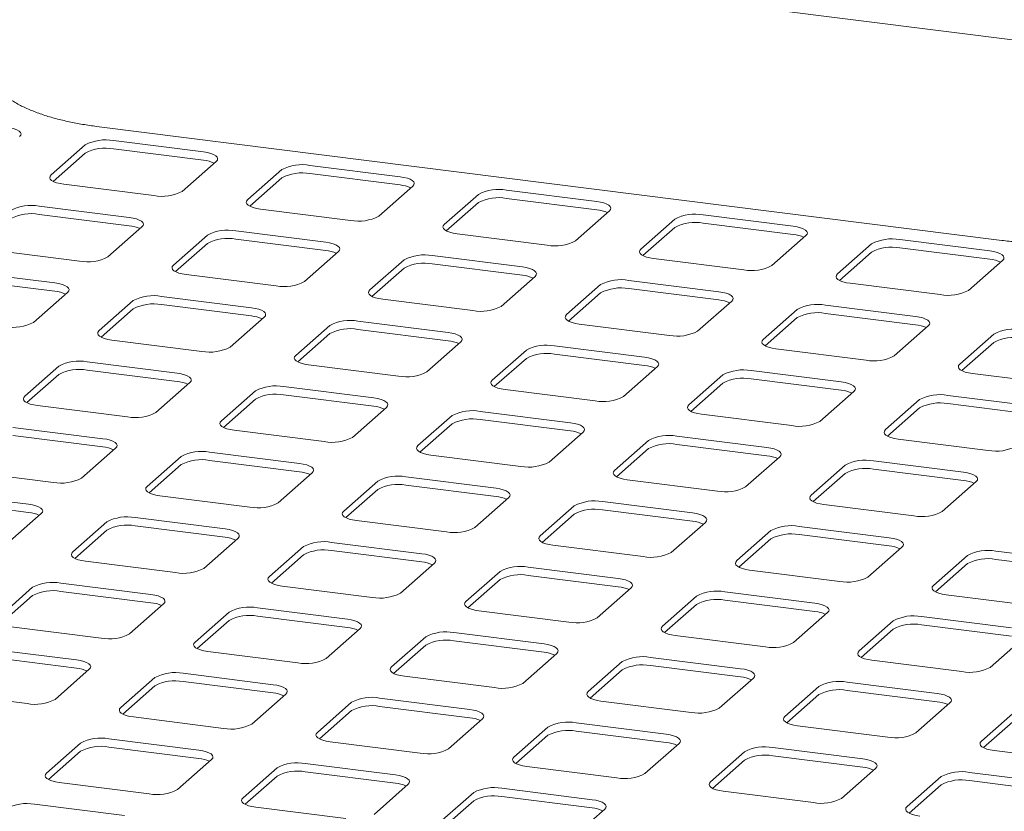
# Model space of a CAD drawing. Units: millimetres. Extents: x 5 to 415, y 5 to 292.
# Drawn here: x 295 to 306, y 137 to 146 of the extents above; entities that cross this region are included whole.
import ezdxf

# ---------------------------------------------------------------- set-up
doc = ezdxf.new("R2010")
doc.units = ezdxf.units.MM

msp = doc.modelspace()

# ---------------------------------------------------------------- linework, layer by layer
at = {"color": 7, "linetype": 'Continuous', "lineweight": 15}
for p, q in [((368.51649, 138.14192), (276.39329, 149.74835)), ((296.08428, 144.96047), (306.42061, 143.65821)), ((295.95411, 144.74908), (295.5652, 144.40609)), ((297.30531, 144.66793), (296.27635, 144.79757)), ((295.95411, 144.6548), (295.58803, 144.33195)), ((297.30531, 144.57365), (296.27635, 144.70328)), ((297.06186, 144.21753), (297.45077, 144.56051)), ((299.5503, 144.38509), (298.52134, 144.51472)), ((298.1991, 144.46623), (297.81019, 144.12325)), ((299.5503, 144.29081), (298.52134, 144.42044)), ((295.71066, 144.29868), (296.73962, 144.16904)), ((298.1991, 144.37195), (297.83302, 144.0491)), ((299.30686, 143.93469), (299.69577, 144.27767)), ((300.4441, 144.18339), (300.05519, 143.84041)), ((301.79529, 144.10224), (300.76634, 144.23188)), ((296.45678, 143.9196), (295.42782, 144.04923)), ((300.4441, 144.08911), (300.07802, 143.76626)), ((301.79529, 144.00796), (300.76634, 144.1376)), ((296.45678, 143.82532), (295.42782, 143.95495)), ((297.95566, 144.01583), (298.98461, 143.8862)), ((301.55185, 143.65184), (301.94076, 143.99483)), ((304.04029, 143.8194), (303.01133, 143.94904)), ((302.68909, 143.90055), (302.30018, 143.55756)), ((304.04029, 143.72512), (303.01133, 143.85476)), ((296.21333, 143.4692), (296.60224, 143.81218)), ((297.35057, 143.7179), (296.96167, 143.37492)), ((298.70177, 143.63675), (297.67282, 143.76639)), ((300.20065, 143.73299), (301.22961, 143.60336)), ((302.68909, 143.80627), (302.32301, 143.48342)), ((303.79685, 143.369), (304.18575, 143.71199)), ((297.35057, 143.62362), (296.9845, 143.30077)), ((298.70177, 143.54247), (297.67282, 143.67211)), ((304.93409, 143.61771), (304.54518, 143.27472)), ((306.28528, 143.53656), (305.25633, 143.66619)), ((294.86214, 143.55035), (295.89109, 143.42071)), ((298.45833, 143.18636), (298.84724, 143.52934)), ((300.94677, 143.35391), (299.91781, 143.48355)), ((304.93409, 143.52343), (304.56801, 143.20057)), ((306.28528, 143.44228), (305.25633, 143.57191)), ((299.59557, 143.43506), (299.20666, 143.09207)), ((300.94677, 143.25963), (299.91781, 143.38927)), ((302.44565, 143.45015), (303.4746, 143.32051)), ((306.04184, 143.08616), (306.43075, 143.42914)), ((295.60825, 143.17127), (294.57929, 143.3009)), ((297.10713, 143.2675), (298.13609, 143.13787)), ((299.59557, 143.34078), (299.22949, 143.01793)), ((295.60825, 143.07699), (294.57929, 143.20662)), ((300.70332, 142.90351), (301.09223, 143.2465)), ((301.84056, 143.15222), (301.45165, 142.80923)), ((303.19176, 143.07107), (302.16281, 143.20071)), ((304.69064, 143.16731), (305.7196, 143.03767)), ((295.36481, 142.72087), (295.75371, 143.06385)), ((301.84056, 143.05794), (301.47449, 142.73509)), ((303.19176, 142.97679), (302.16281, 143.10642)), ((296.50205, 142.96957), (296.11314, 142.62659)), ((297.85324, 142.88842), (296.82429, 143.01806)), ((297.85324, 142.79414), (296.82429, 142.92378)), ((299.35213, 142.98466), (300.38108, 142.85502)), ((302.94832, 142.62067), (303.33723, 142.96366)), ((305.43676, 142.78823), (304.4078, 142.91786)), ((296.50205, 142.87529), (296.13597, 142.55244)), ((304.08556, 142.86937), (303.69665, 142.52639)), ((305.43676, 142.69395), (304.4078, 142.82358)), ((297.6098, 142.43802), (297.99871, 142.78101)), ((300.09824, 142.60558), (299.06928, 142.73522)), ((301.59712, 142.70182), (302.62608, 142.57218)), ((304.08556, 142.77509), (303.71948, 142.45224)), ((298.74704, 142.68673), (298.35813, 142.34374)), ((298.74704, 142.59245), (298.38096, 142.2696)), ((300.09824, 142.5113), (299.06928, 142.64094)), ((305.19331, 142.33783), (305.58222, 142.68081)), ((306.33055, 142.58653), (305.94164, 142.24355)), ((296.2586, 142.51917), (297.28756, 142.38954)), ((299.85479, 142.15518), (300.2437, 142.49817)), ((306.33055, 142.49225), (305.96447, 142.1694)), ((300.99204, 142.40389), (300.60313, 142.0609)), ((302.34323, 142.32274), (301.31428, 142.45237)), ((302.34323, 142.22846), (301.31428, 142.35809)), ((303.84211, 142.41898), (304.87107, 142.28934)), ((297.00472, 142.14009), (295.97576, 142.26973)), ((300.99204, 142.3096), (300.62596, 141.98675)), ((295.65352, 142.22124), (295.26461, 141.87825)), ((295.65352, 142.12696), (295.28744, 141.80411)), ((297.00472, 142.04581), (295.97576, 142.17545)), ((298.5036, 142.23633), (299.53255, 142.10669)), ((302.09979, 141.87234), (302.4887, 142.21532)), ((304.58823, 142.0399), (303.55927, 142.16953)), ((306.08711, 142.13613), (307.11606, 142.0065)), ((296.76127, 141.68969), (297.15018, 142.03268)), ((303.23703, 142.12104), (302.84812, 141.77806)), ((303.23703, 142.02676), (302.87095, 141.70391)), ((304.58823, 141.94561), (303.55927, 142.07525)), ((297.89851, 141.9384), (297.5096, 141.59541)), ((299.24971, 141.85725), (298.22075, 141.98689)), ((300.74859, 141.95349), (301.77755, 141.82385)), ((304.34478, 141.5895), (304.73369, 141.93248)), ((297.89851, 141.84412), (297.53243, 141.52127)), ((299.24971, 141.76297), (298.22075, 141.8926)), ((305.48202, 141.8382), (305.09312, 141.49522)), ((306.83322, 141.75705), (305.80427, 141.88669)), ((306.83322, 141.66277), (305.80427, 141.79241)), ((295.41007, 141.77084), (296.43903, 141.6412)), ((299.00627, 141.40685), (299.39518, 141.74984)), ((301.4947, 141.57441), (300.46575, 141.70404)), ((305.48202, 141.74392), (305.11595, 141.42107)), ((300.14351, 141.65555), (299.7546, 141.31257)), ((301.4947, 141.48013), (300.46575, 141.60976)), ((302.99359, 141.67064), (304.02254, 141.54101)), ((296.15619, 141.39176), (295.12723, 141.5214)), ((297.65507, 141.488), (298.68402, 141.35836)), ((300.14351, 141.56127), (299.77743, 141.23842)), ((301.25126, 141.12401), (301.64017, 141.46699)), ((296.15619, 141.29748), (295.12723, 141.42712)), ((302.3885, 141.37271), (301.99959, 141.02973)), ((303.7397, 141.29156), (302.71074, 141.4212)), ((305.23858, 141.3878), (306.26754, 141.25816)), ((295.91274, 140.94136), (296.30165, 141.28435)), ((298.40118, 141.10892), (297.37223, 141.23855)), ((302.3885, 141.27843), (302.02242, 140.95558)), ((303.7397, 141.19728), (302.71074, 141.32692)), ((297.04998, 141.19007), (296.66108, 140.84708)), ((298.40118, 141.01464), (297.37223, 141.14427)), ((299.90006, 141.20515), (300.92902, 141.07552)), ((303.49626, 140.84116), (303.88516, 141.18415)), ((305.98469, 141.00872), (304.95574, 141.13836)), ((294.56155, 141.02251), (295.5905, 140.89287)), ((297.04998, 141.09578), (296.68391, 140.77293)), ((304.6335, 141.08987), (304.24459, 140.74688)), ((305.98469, 140.91444), (304.95574, 141.04408)), ((298.15774, 140.65852), (298.54665, 141.0015)), ((299.29498, 140.90722), (298.90607, 140.56424)), ((300.64618, 140.82607), (299.61722, 140.95571)), ((302.14506, 140.92231), (303.17401, 140.79268)), ((304.6335, 140.99559), (304.26742, 140.67274)), ((305.74125, 140.55832), (306.13016, 140.90131)), ((299.29498, 140.81294), (298.9289, 140.49009)), ((300.64618, 140.73179), (299.61722, 140.86143)), ((295.30766, 140.64343), (294.2787, 140.77307)), ((295.30766, 140.54915), (294.2787, 140.67878)), ((296.80654, 140.73967), (297.8355, 140.61003)), ((300.40273, 140.37568), (300.79164, 140.71866)), ((302.89117, 140.54323), (301.86222, 140.67287)), ((301.53997, 140.62438), (301.15106, 140.28139)), ((302.89117, 140.44895), (301.86222, 140.57859)), ((304.39005, 140.63947), (305.41901, 140.50983)), ((295.06422, 140.19303), (295.45312, 140.53601)), ((296.20146, 140.44173), (295.81255, 140.09875)), ((297.55265, 140.36059), (296.5237, 140.49022)), ((299.05154, 140.45682), (300.08049, 140.32719)), ((301.53997, 140.5301), (301.1739, 140.20725)), ((296.20146, 140.34745), (295.83538, 140.0246)), ((297.55265, 140.26631), (296.5237, 140.39594)), ((302.64773, 140.09283), (303.03664, 140.43582)), ((303.78497, 140.34154), (303.39606, 139.99855)), ((305.13617, 140.26039), (304.10721, 140.39003)), ((297.30921, 139.91019), (297.69812, 140.25317)), ((303.78497, 140.24726), (303.41889, 139.92441)), ((305.13617, 140.16611), (304.10721, 140.29574)), ((298.44645, 140.15889), (298.05754, 139.81591)), ((299.79765, 140.07774), (298.76869, 140.20738)), ((299.79765, 139.98346), (298.76869, 140.1131)), ((301.29653, 140.17398), (302.32549, 140.04434)), ((304.89272, 139.80999), (305.28163, 140.15298)), ((307.38116, 139.97755), (306.3522, 140.10718)), ((295.95801, 139.99133), (296.98697, 139.8617)), ((298.44645, 140.06461), (298.08037, 139.74176)), ((306.02996, 140.05869), (305.64105, 139.71571)), ((307.38116, 139.88327), (306.3522, 140.0129)), ((299.5542, 139.62734), (299.94311, 139.97033)), ((302.04264, 139.7949), (301.01369, 139.92454)), ((303.54152, 139.89114), (304.57048, 139.7615)), ((306.02996, 139.96441), (305.66388, 139.64156)), ((300.69145, 139.87605), (300.30254, 139.53306)), ((300.69145, 139.78177), (300.32537, 139.45892)), ((302.04264, 139.70062), (301.01369, 139.83026)), ((295.35293, 139.6934), (294.96402, 139.35042)), ((296.70413, 139.61225), (295.67517, 139.74189)), ((298.20301, 139.70849), (299.23196, 139.57886)), ((301.7992, 139.3445), (302.18811, 139.68749)), ((295.35293, 139.59912), (294.98685, 139.27627)), ((296.70413, 139.51797), (295.67517, 139.64761)), ((302.93644, 139.59321), (302.54753, 139.25022)), ((304.28764, 139.51206), (303.25868, 139.64169)), ((304.28764, 139.41778), (303.25868, 139.54741)), ((305.78652, 139.6083), (306.81547, 139.47866)), ((296.46068, 139.16186), (296.84959, 139.50484)), ((298.94912, 139.32941), (297.92016, 139.45905)), ((302.93644, 139.49892), (302.57036, 139.17607)), ((297.59792, 139.41056), (297.20901, 139.06757)), ((297.59792, 139.31628), (297.23184, 138.99343)), ((298.94912, 139.23513), (297.92016, 139.36477)), ((300.448, 139.42565), (301.47696, 139.29601)), ((304.04419, 139.06166), (304.4331, 139.40464)), ((306.53263, 139.22922), (305.50368, 139.35885)), ((295.10948, 139.243), (296.13844, 139.11337)), ((298.70568, 138.87901), (299.09459, 139.222)), ((305.18143, 139.31036), (304.79253, 138.96738)), ((305.18143, 139.21608), (304.81536, 138.89323)), ((306.53263, 139.13493), (305.50368, 139.26457)), ((299.84292, 139.12772), (299.45401, 138.78473)), ((301.19411, 139.04657), (300.16516, 139.17621)), ((302.693, 139.14281), (303.72195, 139.01317)), ((306.28919, 138.77882), (306.6781, 139.1218)), ((295.8556, 138.86392), (294.82664, 138.99356)), ((299.84292, 139.03344), (299.47684, 138.71059)), ((301.19411, 138.95229), (300.16516, 139.08192)), ((295.8556, 138.76964), (294.82664, 138.89928)), ((297.35448, 138.96016), (298.38343, 138.83052)), ((300.95067, 138.59617), (301.33958, 138.93916)), ((303.43911, 138.76373), (302.41015, 138.89336)), ((295.61215, 138.41352), (296.00106, 138.75651)), ((302.08791, 138.84487), (301.699, 138.50189)), ((303.43911, 138.66945), (302.41015, 138.79908)), ((304.93799, 138.85996), (305.96695, 138.73033)), ((296.74939, 138.66223), (296.36049, 138.31924)), ((298.10059, 138.58108), (297.07164, 138.71072)), ((299.59947, 138.67732), (300.62843, 138.54768)), ((302.08791, 138.75059), (301.72183, 138.42774)), ((303.19567, 138.31333), (303.58457, 138.65631)), ((296.74939, 138.56795), (296.38332, 138.2451)), ((298.10059, 138.4868), (297.07164, 138.61644)), ((304.33291, 138.56203), (303.944, 138.21905)), ((305.6841, 138.48088), (304.65515, 138.61052)), ((294.26096, 138.49467), (295.28991, 138.36504)), ((297.85715, 138.13068), (298.24606, 138.47367)), ((300.34559, 138.29824), (299.31663, 138.42787)), ((304.33291, 138.46775), (303.96683, 138.1449)), ((305.6841, 138.3866), (304.65515, 138.51624)), ((298.99439, 138.37939), (298.60548, 138.0364)), ((300.34559, 138.20396), (299.31663, 138.33359)), ((301.84447, 138.39448), (302.87342, 138.26484)), ((305.44066, 138.03048), (305.82957, 138.37347)), ((296.50595, 138.21183), (297.53491, 138.08219)), ((298.99439, 138.2851), (298.62831, 137.96225)), ((306.5779, 138.27919), (306.18899, 137.9362)), ((300.10214, 137.84784), (300.49105, 138.19082)), ((301.23938, 138.09654), (300.85047, 137.75356)), ((302.59058, 138.0154), (301.56163, 138.14503)), ((304.08946, 138.11163), (305.11842, 137.982)), ((306.5779, 138.18491), (306.21182, 137.86206)), ((301.23938, 138.00226), (300.87331, 137.67941)), ((302.59058, 137.92111), (301.56163, 138.05075)), ((295.90087, 137.9139), (295.51196, 137.57091)), ((297.25206, 137.83275), (296.22311, 137.96239)), ((297.25206, 137.73847), (296.22311, 137.8681)), ((298.75095, 137.92899), (299.7799, 137.79935)), ((302.34714, 137.565), (302.73605, 137.90798)), ((304.83558, 137.73255), (303.80662, 137.86219)), ((295.90087, 137.81962), (295.53479, 137.49677)), ((303.48438, 137.8137), (303.09547, 137.47071)), ((304.83558, 137.63827), (303.80662, 137.76791)), ((306.33446, 137.82879), (307.36341, 137.69915)), ((297.00862, 137.38235), (297.39753, 137.72534)), ((298.14586, 137.63105), (297.75695, 137.28807)), ((299.49706, 137.54991), (298.4681, 137.67954)), ((300.99594, 137.64614), (302.0249, 137.51651)), ((303.48438, 137.71942), (303.1183, 137.39657)), ((298.14586, 137.53677), (297.77978, 137.21392)), ((299.49706, 137.45563), (298.4681, 137.58526)), ((304.59213, 137.28215), (304.98104, 137.62514)), ((305.72937, 137.53086), (305.34046, 137.18787)), ((307.08057, 137.44971), (306.05161, 137.57935)), ((295.65742, 137.4635), (296.68638, 137.33386)), ((299.25361, 137.09951), (299.64252, 137.44249)), ((305.72937, 137.43658), (305.36329, 137.11373)), ((307.08057, 137.35543), (306.05161, 137.48506)), ((300.39086, 137.34821), (300.00195, 137.00523)), ((301.74205, 137.26706), (300.7131, 137.3967)), ((301.74205, 137.17278), (300.7131, 137.30242)), ((303.24093, 137.3633), (304.26989, 137.23366)), ((296.40354, 137.08442), (295.37458, 137.21405)), ((297.90242, 137.18065), (298.93137, 137.05102)), ((300.39086, 137.25393), (300.02478, 136.93108)), ((301.49861, 136.81666), (301.88752, 137.15965))]:
    msp.add_line(p, q, dxfattribs=at)
at = {"color": 7, "linetype": 'Continuous', "lineweight": 15, "flags": 128}
for points in [[(295.20578, 144.84336), (295.21853, 144.85913), (295.2218, 144.87543), (295.21547, 144.89163), (295.19978, 144.90711), (295.17534, 144.92127), (295.14307, 144.93356), (295.10424, 144.94353), (295.06031, 144.95077)], [(297.45077, 144.56051), (297.46352, 144.57629), (297.46679, 144.59259), (297.46047, 144.60879), (297.44478, 144.62426), (297.42033, 144.63842), (297.38807, 144.65072), (297.34923, 144.66068), (297.30531, 144.66793)], [(295.5652, 144.40609), (295.55245, 144.39032), (295.54918, 144.37402), (295.5555, 144.35782), (295.57119, 144.34234), (295.59564, 144.32818), (295.6279, 144.31589), (295.66674, 144.30592), (295.71066, 144.29868)], [(299.69577, 144.27767), (299.70852, 144.29345), (299.71179, 144.30975), (299.70546, 144.32595), (299.68977, 144.34142), (299.66533, 144.35558), (299.63306, 144.36788), (299.59422, 144.37784), (299.5503, 144.38509)], [(297.81019, 144.12325), (297.79744, 144.10748), (297.79417, 144.09118), (297.8005, 144.07498), (297.81619, 144.0595), (297.84063, 144.04534), (297.8729, 144.03304), (297.91173, 144.02308), (297.95566, 144.01583)], [(301.94076, 143.99483), (301.95351, 144.0106), (301.95678, 144.0269), (301.95045, 144.0431), (301.93477, 144.05858), (301.91032, 144.07274), (301.87806, 144.08503), (301.83922, 144.095), (301.79529, 144.10224)], [(296.60224, 143.81218), (296.61499, 143.82796), (296.61827, 143.84426), (296.61194, 143.86046), (296.59625, 143.87593), (296.5718, 143.89009), (296.53954, 143.90239), (296.5007, 143.91235), (296.45678, 143.9196)], [(300.05519, 143.84041), (300.04244, 143.82463), (300.03916, 143.80833), (300.04549, 143.79213), (300.06118, 143.77666), (300.08563, 143.7625), (300.11789, 143.7502), (300.15673, 143.74024), (300.20065, 143.73299)], [(304.18575, 143.71199), (304.1985, 143.72776), (304.20178, 143.74406), (304.19545, 143.76026), (304.17976, 143.77574), (304.15531, 143.7899), (304.12305, 143.80219), (304.08421, 143.81216), (304.04029, 143.8194)], [(298.84724, 143.52934), (298.85999, 143.54511), (298.86326, 143.56141), (298.85693, 143.57761), (298.84124, 143.59309), (298.8168, 143.60725), (298.78454, 143.61955), (298.7457, 143.62951), (298.70177, 143.63675)], [(302.30018, 143.55756), (302.28743, 143.54179), (302.28416, 143.52549), (302.29049, 143.50929), (302.30618, 143.49381), (302.33062, 143.47966), (302.36288, 143.46736), (302.40172, 143.4574), (302.44565, 143.45015)], [(306.43075, 143.42914), (306.4435, 143.44492), (306.44677, 143.46122), (306.44044, 143.47742), (306.42475, 143.49289), (306.40031, 143.50705), (306.36805, 143.51935), (306.32921, 143.52931), (306.28528, 143.53656)], [(296.96167, 143.37492), (296.94892, 143.35914), (296.94564, 143.34284), (296.95197, 143.32664), (296.96766, 143.31117), (296.9921, 143.29701), (297.02437, 143.28471), (297.06321, 143.27475), (297.10713, 143.2675)], [(301.09223, 143.2465), (301.10498, 143.26227), (301.10826, 143.27857), (301.10193, 143.29477), (301.08624, 143.31025), (301.06179, 143.32441), (301.02953, 143.3367), (300.99069, 143.34667), (300.94677, 143.35391)], [(304.54518, 143.27472), (304.53243, 143.25895), (304.52915, 143.24265), (304.53548, 143.22645), (304.55117, 143.21097), (304.57562, 143.19681), (304.60788, 143.18452), (304.64672, 143.17455), (304.69064, 143.16731)], [(295.75371, 143.06385), (295.76646, 143.07963), (295.76974, 143.09593), (295.76341, 143.11212), (295.74772, 143.1276), (295.72328, 143.14176), (295.69101, 143.15406), (295.65217, 143.16402), (295.60825, 143.17127)], [(299.20666, 143.09207), (299.19391, 143.0763), (299.19064, 143.06), (299.19697, 143.0438), (299.21265, 143.02833), (299.2371, 143.01417), (299.26936, 143.00187), (299.3082, 142.99191), (299.35213, 142.98466)], [(303.33723, 142.96366), (303.34998, 142.97943), (303.35325, 142.99573), (303.34692, 143.01193), (303.33123, 143.0274), (303.30679, 143.04156), (303.27452, 143.05386), (303.23569, 143.06382), (303.19176, 143.07107)], [(297.99871, 142.78101), (298.01146, 142.79678), (298.01473, 142.81308), (298.0084, 142.82928), (297.99271, 142.84476), (297.96827, 142.85892), (297.93601, 142.87121), (297.89717, 142.88118), (297.85324, 142.88842)], [(301.45165, 142.80923), (301.4389, 142.79346), (301.43563, 142.77716), (301.44196, 142.76096), (301.45765, 142.74548), (301.48209, 142.73132), (301.51436, 142.71903), (301.5532, 142.70906), (301.59712, 142.70182)], [(305.58222, 142.68081), (305.59497, 142.69659), (305.59824, 142.71289), (305.59192, 142.72909), (305.57623, 142.74456), (305.55178, 142.75872), (305.51952, 142.77102), (305.48068, 142.78098), (305.43676, 142.78823)], [(296.11314, 142.62659), (296.10039, 142.61081), (296.09711, 142.59451), (296.10344, 142.57831), (296.11913, 142.56284), (296.14358, 142.54868), (296.17584, 142.53638), (296.21468, 142.52642), (296.2586, 142.51917)], [(300.2437, 142.49817), (300.25645, 142.51394), (300.25973, 142.53024), (300.2534, 142.54644), (300.23771, 142.56192), (300.21326, 142.57607), (300.181, 142.58837), (300.14216, 142.59833), (300.09824, 142.60558)], [(303.69665, 142.52639), (303.6839, 142.51062), (303.68063, 142.49432), (303.68695, 142.47812), (303.70264, 142.46264), (303.72709, 142.44848), (303.75935, 142.43618), (303.79819, 142.42622), (303.84211, 142.41898)], [(298.35813, 142.34374), (298.34538, 142.32797), (298.34211, 142.31167), (298.34844, 142.29547), (298.36413, 142.27999), (298.38857, 142.26583), (298.42083, 142.25354), (298.45967, 142.24357), (298.5036, 142.23633)], [(302.4887, 142.21532), (302.50145, 142.2311), (302.50472, 142.2474), (302.49839, 142.2636), (302.4827, 142.27907), (302.45826, 142.29323), (302.426, 142.30553), (302.38716, 142.31549), (302.34323, 142.32274)], [(305.94164, 142.24355), (305.92889, 142.22777), (305.92562, 142.21147), (305.93195, 142.19527), (305.94764, 142.1798), (305.97208, 142.16564), (306.00434, 142.15334), (306.04318, 142.14338), (306.08711, 142.13613)], [(297.15018, 142.03268), (297.16293, 142.04845), (297.1662, 142.06475), (297.15988, 142.08095), (297.14419, 142.09643), (297.11974, 142.11059), (297.08748, 142.12288), (297.04864, 142.13285), (297.00472, 142.14009)], [(300.60313, 142.0609), (300.59038, 142.04513), (300.5871, 142.02883), (300.59343, 142.01263), (300.60912, 141.99715), (300.63357, 141.98299), (300.66583, 141.9707), (300.70467, 141.96073), (300.74859, 141.95349)], [(304.73369, 141.93248), (304.74644, 141.94825), (304.74972, 141.96455), (304.74339, 141.98075), (304.7277, 141.99623), (304.70325, 142.01039), (304.67099, 142.02269), (304.63215, 142.03265), (304.58823, 142.0399)], [(295.26461, 141.87825), (295.25186, 141.86248), (295.24859, 141.84618), (295.25491, 141.82998), (295.2706, 141.81451), (295.29505, 141.80035), (295.32731, 141.78805), (295.36615, 141.77809), (295.41007, 141.77084)], [(299.39518, 141.74984), (299.40793, 141.76561), (299.4112, 141.78191), (299.40487, 141.79811), (299.38918, 141.81358), (299.36474, 141.82774), (299.33247, 141.84004), (299.29363, 141.85), (299.24971, 141.85725)], [(302.84812, 141.77806), (302.83537, 141.76228), (302.8321, 141.74598), (302.83843, 141.72978), (302.85411, 141.71431), (302.87856, 141.70015), (302.91082, 141.68785), (302.94966, 141.67789), (302.99359, 141.67064)], [(297.5096, 141.59541), (297.49685, 141.57964), (297.49358, 141.56334), (297.49991, 141.54714), (297.5156, 141.53166), (297.54004, 141.5175), (297.57231, 141.50521), (297.61114, 141.49524), (297.65507, 141.488)], [(301.64017, 141.46699), (301.65292, 141.48277), (301.65619, 141.49907), (301.64986, 141.51527), (301.63418, 141.53074), (301.60973, 141.5449), (301.57747, 141.5572), (301.53863, 141.56716), (301.4947, 141.57441)], [(305.09312, 141.49522), (305.08036, 141.47944), (305.07709, 141.46314), (305.08342, 141.44694), (305.09911, 141.43147), (305.12355, 141.41731), (305.15582, 141.40501), (305.19466, 141.39505), (305.23858, 141.3878)], [(296.30165, 141.28435), (296.3144, 141.30012), (296.31768, 141.31642), (296.31135, 141.33262), (296.29566, 141.3481), (296.27121, 141.36225), (296.23895, 141.37455), (296.20011, 141.38451), (296.15619, 141.39176)], [(299.7546, 141.31257), (299.74185, 141.2968), (299.73857, 141.2805), (299.7449, 141.2643), (299.76059, 141.24882), (299.78504, 141.23466), (299.8173, 141.22236), (299.85614, 141.2124), (299.90006, 141.20515)], [(303.88516, 141.18415), (303.89791, 141.19992), (303.90119, 141.21622), (303.89486, 141.23242), (303.87917, 141.2479), (303.85472, 141.26206), (303.82246, 141.27436), (303.78362, 141.28432), (303.7397, 141.29156)], [(298.54665, 141.0015), (298.5594, 141.01728), (298.56267, 141.03358), (298.55634, 141.04978), (298.54065, 141.06525), (298.51621, 141.07941), (298.48395, 141.09171), (298.44511, 141.10167), (298.40118, 141.10892)], [(301.99959, 141.02973), (301.98684, 141.01395), (301.98357, 140.99765), (301.9899, 140.98145), (302.00559, 140.96598), (302.03003, 140.95182), (302.06229, 140.93952), (302.10113, 140.92956), (302.14506, 140.92231)], [(306.13016, 140.90131), (306.14291, 140.91708), (306.14618, 140.93338), (306.13985, 140.94958), (306.12416, 140.96506), (306.09972, 140.97922), (306.06746, 140.99151), (306.02862, 141.00148), (305.98469, 141.00872)], [(296.66108, 140.84708), (296.64833, 140.83131), (296.64505, 140.81501), (296.65138, 140.79881), (296.66707, 140.78333), (296.69151, 140.76917), (296.72378, 140.75687), (296.76262, 140.74691), (296.80654, 140.73967)], [(300.79164, 140.71866), (300.80439, 140.73443), (300.80767, 140.75073), (300.80134, 140.76693), (300.78565, 140.78241), (300.7612, 140.79657), (300.72894, 140.80887), (300.6901, 140.81883), (300.64618, 140.82607)], [(304.24459, 140.74688), (304.23184, 140.73111), (304.22856, 140.71481), (304.23489, 140.69861), (304.25058, 140.68313), (304.27503, 140.66898), (304.30729, 140.65668), (304.34613, 140.64672), (304.39005, 140.63947)], [(295.45312, 140.53601), (295.46587, 140.55179), (295.46915, 140.56809), (295.46282, 140.58429), (295.44713, 140.59976), (295.42269, 140.61392), (295.39042, 140.62622), (295.35158, 140.63618), (295.30766, 140.64343)], [(298.90607, 140.56424), (298.89332, 140.54846), (298.89005, 140.53216), (298.89638, 140.51596), (298.91206, 140.50049), (298.93651, 140.48633), (298.96877, 140.47403), (299.00761, 140.46407), (299.05154, 140.45682)], [(303.03664, 140.43582), (303.04939, 140.45159), (303.05266, 140.46789), (303.04633, 140.48409), (303.03064, 140.49957), (303.0062, 140.51373), (302.97393, 140.52602), (302.9351, 140.53599), (302.89117, 140.54323)], [(297.69812, 140.25317), (297.71087, 140.26895), (297.71414, 140.28525), (297.70781, 140.30144), (297.69212, 140.31692), (297.66768, 140.33108), (297.63542, 140.34338), (297.59658, 140.35334), (297.55265, 140.36059)], [(301.15106, 140.28139), (301.13831, 140.26562), (301.13504, 140.24932), (301.14137, 140.23312), (301.15706, 140.21765), (301.1815, 140.20349), (301.21377, 140.19119), (301.25261, 140.18123), (301.29653, 140.17398)], [(305.28163, 140.15298), (305.29438, 140.16875), (305.29765, 140.18505), (305.29133, 140.20125), (305.27564, 140.21672), (305.25119, 140.23088), (305.21893, 140.24318), (305.18009, 140.25314), (305.13617, 140.26039)], [(295.81255, 140.09875), (295.7998, 140.08298), (295.79652, 140.06668), (295.80285, 140.05048), (295.81854, 140.035), (295.84299, 140.02084), (295.87525, 140.00854), (295.91409, 139.99858), (295.95801, 139.99133)], [(299.94311, 139.97033), (299.95586, 139.9861), (299.95914, 140.0024), (299.95281, 140.0186), (299.93712, 140.03408), (299.91267, 140.04824), (299.88041, 140.06053), (299.84157, 140.0705), (299.79765, 140.07774)], [(303.39606, 139.99855), (303.38331, 139.98278), (303.38004, 139.96648), (303.38636, 139.95028), (303.40205, 139.9348), (303.4265, 139.92064), (303.45876, 139.90835), (303.4976, 139.89838), (303.54152, 139.89114)], [(298.05754, 139.81591), (298.04479, 139.80013), (298.04152, 139.78383), (298.04785, 139.76763), (298.06354, 139.75216), (298.08798, 139.738), (298.12024, 139.7257), (298.15908, 139.71574), (298.20301, 139.70849)], [(302.18811, 139.68749), (302.20086, 139.70326), (302.20413, 139.71956), (302.1978, 139.73576), (302.18211, 139.75124), (302.15767, 139.76539), (302.12541, 139.77769), (302.08657, 139.78766), (302.04264, 139.7949)], [(305.64105, 139.71571), (305.6283, 139.69994), (305.62503, 139.68364), (305.63136, 139.66744), (305.64705, 139.65196), (305.67149, 139.6378), (305.70375, 139.6255), (305.74259, 139.61554), (305.78652, 139.6083)], [(296.84959, 139.50484), (296.86234, 139.52061), (296.86561, 139.53691), (296.85929, 139.55311), (296.8436, 139.56859), (296.81915, 139.58275), (296.78689, 139.59505), (296.74805, 139.60501), (296.70413, 139.61225)], [(300.30254, 139.53306), (300.28979, 139.51729), (300.28651, 139.50099), (300.29284, 139.48479), (300.30853, 139.46931), (300.33298, 139.45516), (300.36524, 139.44286), (300.40408, 139.4329), (300.448, 139.42565)], [(304.4331, 139.40464), (304.44585, 139.42042), (304.44913, 139.43672), (304.4428, 139.45292), (304.42711, 139.46839), (304.40266, 139.48255), (304.3704, 139.49485), (304.33156, 139.50481), (304.28764, 139.51206)], [(299.09459, 139.222), (299.10734, 139.23777), (299.11061, 139.25407), (299.10428, 139.27027), (299.08859, 139.28575), (299.06415, 139.29991), (299.03188, 139.3122), (298.99304, 139.32217), (298.94912, 139.32941)], [(302.54753, 139.25022), (302.53478, 139.23445), (302.53151, 139.21815), (302.53784, 139.20195), (302.55352, 139.18647), (302.57797, 139.17231), (302.61023, 139.16002), (302.64907, 139.15005), (302.693, 139.14281)], [(297.20901, 139.06757), (297.19626, 139.0518), (297.19299, 139.0355), (297.19932, 139.0193), (297.21501, 139.00383), (297.23945, 138.98967), (297.27172, 138.97737), (297.31055, 138.96741), (297.35448, 138.96016)], [(301.33958, 138.93916), (301.35233, 138.95493), (301.3556, 138.97123), (301.34927, 138.98743), (301.33359, 139.0029), (301.30914, 139.01706), (301.27688, 139.02936), (301.23804, 139.03932), (301.19411, 139.04657)], [(304.79253, 138.96738), (304.77977, 138.9516), (304.7765, 138.9353), (304.78283, 138.91911), (304.79852, 138.90363), (304.82296, 138.88947), (304.85523, 138.87717), (304.89407, 138.86721), (304.93799, 138.85996)], [(296.00106, 138.75651), (296.01381, 138.77228), (296.01709, 138.78858), (296.01076, 138.80478), (295.99507, 138.82026), (295.97062, 138.83442), (295.93836, 138.84671), (295.89952, 138.85668), (295.8556, 138.86392)], [(299.45401, 138.78473), (299.44126, 138.76896), (299.43798, 138.75266), (299.44431, 138.73646), (299.46, 138.72098), (299.48445, 138.70682), (299.51671, 138.69453), (299.55555, 138.68456), (299.59947, 138.67732)], [(303.58457, 138.65631), (303.59732, 138.67209), (303.6006, 138.68839), (303.59427, 138.70459), (303.57858, 138.72006), (303.55414, 138.73422), (303.52187, 138.74652), (303.48303, 138.75648), (303.43911, 138.76373)], [(298.24606, 138.47367), (298.25881, 138.48944), (298.26208, 138.50574), (298.25575, 138.52194), (298.24006, 138.53742), (298.21562, 138.55157), (298.18336, 138.56387), (298.14452, 138.57383), (298.10059, 138.58108)], [(301.699, 138.50189), (301.68625, 138.48612), (301.68298, 138.46982), (301.68931, 138.45362), (301.705, 138.43814), (301.72944, 138.42398), (301.7617, 138.41168), (301.80054, 138.40172), (301.84447, 138.39448)], [(305.82957, 138.37347), (305.84232, 138.38924), (305.84559, 138.40554), (305.83926, 138.42174), (305.82357, 138.43722), (305.79913, 138.45138), (305.76687, 138.46368), (305.72803, 138.47364), (305.6841, 138.48088)], [(296.36049, 138.31924), (296.34774, 138.30347), (296.34446, 138.28717), (296.35079, 138.27097), (296.36648, 138.25549), (296.39092, 138.24133), (296.42319, 138.22904), (296.46203, 138.21907), (296.50595, 138.21183)], [(300.49105, 138.19082), (300.5038, 138.2066), (300.50708, 138.2229), (300.50075, 138.2391), (300.48506, 138.25457), (300.46061, 138.26873), (300.42835, 138.28103), (300.38951, 138.29099), (300.34559, 138.29824)], [(303.944, 138.21905), (303.93125, 138.20327), (303.92797, 138.18697), (303.9343, 138.17077), (303.94999, 138.1553), (303.97444, 138.14114), (304.0067, 138.12884), (304.04554, 138.11888), (304.08946, 138.11163)], [(298.60548, 138.0364), (298.59273, 138.02063), (298.58946, 138.00433), (298.59579, 137.98813), (298.61147, 137.97265), (298.63592, 137.95849), (298.66818, 137.94619), (298.70702, 137.93623), (298.75095, 137.92899)], [(302.73605, 137.90798), (302.7488, 137.92375), (302.75207, 137.94005), (302.74574, 137.95625), (302.73005, 137.97173), (302.70561, 137.98589), (302.67334, 137.99819), (302.63451, 138.00815), (302.59058, 138.0154)], [(306.18899, 137.9362), (306.17624, 137.92043), (306.17297, 137.90413), (306.1793, 137.88793), (306.19499, 137.87245), (306.21943, 137.8583), (306.25169, 137.846), (306.29053, 137.83604), (306.33446, 137.82879)], [(297.39753, 137.72534), (297.41028, 137.74111), (297.41355, 137.75741), (297.40722, 137.77361), (297.39154, 137.78908), (297.36709, 137.80324), (297.33483, 137.81554), (297.29599, 137.8255), (297.25206, 137.83275)], [(300.85047, 137.75356), (300.83772, 137.73778), (300.83445, 137.72148), (300.84078, 137.70528), (300.85647, 137.68981), (300.88091, 137.67565), (300.91318, 137.66335), (300.95202, 137.65339), (300.99594, 137.64614)], [(304.98104, 137.62514), (304.99379, 137.64091), (304.99706, 137.65721), (304.99074, 137.67341), (304.97505, 137.68889), (304.9506, 137.70305), (304.91834, 137.71534), (304.8795, 137.72531), (304.83558, 137.73255)], [(295.51196, 137.57091), (295.49921, 137.55514), (295.49593, 137.53884), (295.50226, 137.52264), (295.51795, 137.50716), (295.5424, 137.493), (295.57466, 137.48071), (295.6135, 137.47074), (295.65742, 137.4635)], [(299.64252, 137.44249), (299.65527, 137.45827), (299.65855, 137.47457), (299.65222, 137.49077), (299.63653, 137.50624), (299.61208, 137.5204), (299.57982, 137.5327), (299.54098, 137.54266), (299.49706, 137.54991)], [(303.09547, 137.47071), (303.08272, 137.45494), (303.07945, 137.43864), (303.08577, 137.42244), (303.10146, 137.40697), (303.12591, 137.39281), (303.15817, 137.38051), (303.19701, 137.37055), (303.24093, 137.3633)], [(297.75695, 137.28807), (297.7442, 137.2723), (297.74093, 137.256), (297.74726, 137.2398), (297.76295, 137.22432), (297.78739, 137.21016), (297.81965, 137.19786), (297.85849, 137.1879), (297.90242, 137.18065)], [(301.88752, 137.15965), (301.90027, 137.17542), (301.90354, 137.19172), (301.89721, 137.20792), (301.88152, 137.2234), (301.85708, 137.23756), (301.82482, 137.24985), (301.78598, 137.25982), (301.74205, 137.26706)], [(305.34046, 137.18787), (305.32771, 137.1721), (305.32444, 137.1558), (305.33077, 137.1396), (305.34646, 137.12412), (305.3709, 137.10996), (305.40316, 137.09767), (305.442, 137.0877), (305.48593, 137.08046)]]:
    msp.add_lwpolyline(points, dxfattribs=at)
at = {"color": 7, "linetype": 'Continuous', "lineweight": 15}
for centre, radius, start, end in [((296.18434, 144.31403), 0.49221, 79.226133, 117.8883), ((296.18434, 144.21975), 0.49221, 79.226133, 117.8883), ((297.27423, 144.21643), 0.35857, 64.616364, 85.028145), ((298.42933, 144.03119), 0.49221, 79.226133, 117.8883), ((298.42933, 143.93691), 0.49221, 79.226133, 117.8883), ((299.51922, 143.93359), 0.35857, 64.616364, 85.028145), ((296.83163, 144.65258), 0.49221, 259.226133, 297.8883), ((300.67433, 143.74835), 0.49221, 79.226133, 117.8883), ((295.33581, 143.5657), 0.49221, 79.226133, 117.8883), ((300.67433, 143.65406), 0.49221, 79.226133, 117.8883), ((295.33581, 143.47142), 0.49221, 79.226133, 117.8883), ((299.07663, 144.36973), 0.49221, 259.226133, 297.8883), ((301.76422, 143.65074), 0.35857, 64.616364, 85.028145), ((302.91932, 143.4655), 0.49221, 79.226133, 117.8883), ((296.4257, 143.4681), 0.35857, 64.616364, 85.028145), ((302.91932, 143.37122), 0.49221, 79.226133, 117.8883), ((297.58081, 143.28286), 0.49221, 79.226133, 117.8883), ((304.00921, 143.3679), 0.35857, 64.616364, 85.028145), ((297.58081, 143.18858), 0.49221, 79.226133, 117.8883), ((301.32162, 144.08689), 0.49221, 259.226133, 297.8883), ((305.16432, 143.18266), 0.49221, 79.226133, 117.8883), ((298.6707, 143.18525), 0.35857, 64.616364, 85.028145), ((299.8258, 143.00001), 0.49221, 79.226133, 117.8883), ((305.16432, 143.08838), 0.49221, 79.226133, 117.8883), ((295.9831, 143.90424), 0.49221, 259.226133, 297.8883), ((299.8258, 142.90573), 0.49221, 79.226133, 117.8883), ((303.56661, 143.80405), 0.49221, 259.226133, 297.8883), ((306.25421, 143.08506), 0.35857, 64.616364, 85.028145), ((300.91569, 142.90241), 0.35857, 64.616364, 85.028145), ((298.2281, 143.6214), 0.49221, 259.226133, 297.8883), ((302.07079, 142.71717), 0.49221, 79.226133, 117.8883), ((295.57717, 142.71977), 0.35857, 64.616364, 85.028145), ((296.73228, 142.53453), 0.49221, 79.226133, 117.8883), ((302.07079, 142.62289), 0.49221, 79.226133, 117.8883), ((305.81161, 143.52121), 0.49221, 259.226133, 297.8883), ((296.73228, 142.44024), 0.49221, 79.226133, 117.8883), ((303.16068, 142.61957), 0.35857, 64.616364, 85.028145), ((304.31579, 142.43433), 0.49221, 79.226133, 117.8883), ((300.47309, 143.33856), 0.49221, 259.226133, 297.8883), ((304.31579, 142.34005), 0.49221, 79.226133, 117.8883), ((295.13457, 143.15591), 0.49221, 259.226133, 297.8883), ((297.82217, 142.43692), 0.35857, 64.616364, 85.028145), ((298.97727, 142.25168), 0.49221, 79.226133, 117.8883), ((305.40568, 142.33673), 0.35857, 64.616364, 85.028145), ((298.97727, 142.1574), 0.49221, 79.226133, 117.8883), ((302.71809, 143.05572), 0.49221, 259.226133, 297.8883), ((306.56078, 142.15149), 0.49221, 79.226133, 117.8883), ((300.06716, 142.15408), 0.35857, 64.616364, 85.028145), ((306.56078, 142.0572), 0.49221, 79.226133, 117.8883), ((297.37957, 142.87307), 0.49221, 259.226133, 297.8883), ((301.22227, 141.96884), 0.49221, 79.226133, 117.8883), ((301.22227, 141.87456), 0.49221, 79.226133, 117.8883), ((295.88375, 141.78619), 0.49221, 79.226133, 117.8883), ((304.96308, 142.77287), 0.49221, 259.226133, 297.8883), ((295.88375, 141.69191), 0.49221, 79.226133, 117.8883), ((299.62456, 142.59023), 0.49221, 259.226133, 297.8883), ((302.31216, 141.87124), 0.35857, 64.616364, 85.028145), ((303.46726, 141.686), 0.49221, 79.226133, 117.8883), ((296.97364, 141.68859), 0.35857, 64.616364, 85.028145), ((303.46726, 141.59172), 0.49221, 79.226133, 117.8883), ((298.12874, 141.50335), 0.49221, 79.226133, 117.8883), ((304.55715, 141.58839), 0.35857, 64.616364, 85.028145), ((298.12874, 141.40907), 0.49221, 79.226133, 117.8883), ((301.86956, 142.30738), 0.49221, 259.226133, 297.8883), ((305.71226, 141.40315), 0.49221, 79.226133, 117.8883), ((305.71226, 141.30887), 0.49221, 79.226133, 117.8883), ((296.53104, 142.12474), 0.49221, 259.226133, 297.8883), ((299.21863, 141.40575), 0.35857, 64.616364, 85.028145), ((300.37374, 141.22051), 0.49221, 79.226133, 117.8883), ((300.37374, 141.12623), 0.49221, 79.226133, 117.8883), ((304.11455, 142.02454), 0.49221, 259.226133, 297.8883), ((301.46363, 141.12291), 0.35857, 64.616364, 85.028145), ((298.77604, 141.8419), 0.49221, 259.226133, 297.8883), ((302.61873, 140.93767), 0.49221, 79.226133, 117.8883), ((296.12511, 140.94026), 0.35857, 64.616364, 85.028145), ((297.28022, 140.75502), 0.49221, 79.226133, 117.8883), ((302.61873, 140.84338), 0.49221, 79.226133, 117.8883), ((306.35955, 141.7417), 0.49221, 259.226133, 297.8883), ((297.28022, 140.66074), 0.49221, 79.226133, 117.8883), ((301.02103, 141.55905), 0.49221, 259.226133, 297.8883), ((303.70862, 140.84006), 0.35857, 64.616364, 85.028145), ((304.86373, 140.65482), 0.49221, 79.226133, 117.8883), ((298.37011, 140.65742), 0.35857, 64.616364, 85.028145), ((304.86373, 140.56054), 0.49221, 79.226133, 117.8883), ((295.68251, 141.37641), 0.49221, 259.226133, 297.8883), ((299.52521, 140.47218), 0.49221, 79.226133, 117.8883), ((305.95362, 140.55722), 0.35857, 64.616364, 85.028145), ((299.52521, 140.3779), 0.49221, 79.226133, 117.8883), ((303.26602, 141.27621), 0.49221, 259.226133, 297.8883), ((300.6151, 140.37457), 0.35857, 64.616364, 85.028145), ((301.7702, 140.18933), 0.49221, 79.226133, 117.8883), ((297.92751, 141.09356), 0.49221, 259.226133, 297.8883), ((301.7702, 140.09505), 0.49221, 79.226133, 117.8883), ((305.51102, 140.99337), 0.49221, 259.226133, 297.8883), ((295.27658, 140.19193), 0.35857, 64.616364, 85.028145), ((296.43169, 140.00669), 0.49221, 79.226133, 117.8883), ((302.86009, 140.09173), 0.35857, 64.616364, 85.028145), ((296.43169, 139.91241), 0.49221, 79.226133, 117.8883), ((300.1725, 140.81072), 0.49221, 259.226133, 297.8883), ((304.0152, 139.90649), 0.49221, 79.226133, 117.8883), ((297.52158, 139.90909), 0.35857, 64.616364, 85.028145), ((298.67668, 139.72385), 0.49221, 79.226133, 117.8883), ((304.0152, 139.81221), 0.49221, 79.226133, 117.8883), ((298.67668, 139.62956), 0.49221, 79.226133, 117.8883), ((305.10509, 139.80889), 0.35857, 64.616364, 85.028145), ((306.26019, 139.62365), 0.49221, 79.226133, 117.8883), ((302.4175, 140.52788), 0.49221, 259.226133, 297.8883), ((306.26019, 139.52937), 0.49221, 79.226133, 117.8883), ((297.07898, 140.34523), 0.49221, 259.226133, 297.8883), ((299.76657, 139.62624), 0.35857, 64.616364, 85.028145), ((300.92168, 139.441), 0.49221, 79.226133, 117.8883), ((300.92168, 139.34672), 0.49221, 79.226133, 117.8883), ((304.66249, 140.24504), 0.49221, 259.226133, 297.8883), ((295.58316, 139.25836), 0.49221, 79.226133, 117.8883), ((295.58316, 139.16408), 0.49221, 79.226133, 117.8883), ((302.01157, 139.3434), 0.35857, 64.616364, 85.028145), ((299.32397, 140.06239), 0.49221, 259.226133, 297.8883), ((303.16667, 139.15816), 0.49221, 79.226133, 117.8883), ((303.16667, 139.06388), 0.49221, 79.226133, 117.8883), ((296.67305, 139.16075), 0.35857, 64.616364, 85.028145), ((297.82815, 138.97551), 0.49221, 79.226133, 117.8883), ((297.82815, 138.88123), 0.49221, 79.226133, 117.8883), ((301.56897, 139.77955), 0.49221, 259.226133, 297.8883), ((304.25656, 139.06056), 0.35857, 64.616364, 85.028145), ((305.41167, 138.87532), 0.49221, 79.226133, 117.8883), ((298.91804, 138.87791), 0.35857, 64.616364, 85.028145), ((305.41167, 138.78104), 0.49221, 79.226133, 117.8883), ((296.23045, 139.5969), 0.49221, 259.226133, 297.8883), ((300.07315, 138.69267), 0.49221, 79.226133, 117.8883), ((300.07315, 138.59839), 0.49221, 79.226133, 117.8883), ((303.81396, 139.4967), 0.49221, 259.226133, 297.8883), ((298.47545, 139.31406), 0.49221, 259.226133, 297.8883), ((301.16304, 138.59507), 0.35857, 64.616364, 85.028145), ((302.31814, 138.40983), 0.49221, 79.226133, 117.8883), ((295.82452, 138.41242), 0.35857, 64.616364, 85.028145), ((302.31814, 138.31555), 0.49221, 79.226133, 117.8883), ((306.05896, 139.21386), 0.49221, 259.226133, 297.8883), ((296.97963, 138.22718), 0.49221, 79.226133, 117.8883), ((303.40803, 138.31223), 0.35857, 64.616364, 85.028145), ((296.97963, 138.1329), 0.49221, 79.226133, 117.8883), ((300.72044, 139.03122), 0.49221, 259.226133, 297.8883), ((304.56314, 138.12699), 0.49221, 79.226133, 117.8883), ((298.06952, 138.12958), 0.35857, 64.616364, 85.028145), ((299.22462, 137.94434), 0.49221, 79.226133, 117.8883), ((304.56314, 138.0327), 0.49221, 79.226133, 117.8883), ((295.38192, 138.84857), 0.49221, 259.226133, 297.8883), ((299.22462, 137.85006), 0.49221, 79.226133, 117.8883), ((302.96543, 138.74837), 0.49221, 259.226133, 297.8883), ((305.65303, 138.02938), 0.35857, 64.616364, 85.028145), ((300.31451, 137.84674), 0.35857, 64.616364, 85.028145), ((297.62692, 138.56573), 0.49221, 259.226133, 297.8883), ((301.46961, 137.6615), 0.49221, 79.226133, 117.8883), ((296.1311, 137.47885), 0.49221, 79.226133, 117.8883), ((301.46961, 137.56722), 0.49221, 79.226133, 117.8883), ((305.21043, 138.46553), 0.49221, 259.226133, 297.8883), ((296.1311, 137.38457), 0.49221, 79.226133, 117.8883), ((302.55951, 137.56389), 0.35857, 64.616364, 85.028145), ((303.71461, 137.37865), 0.49221, 79.226133, 117.8883), ((299.87191, 138.28288), 0.49221, 259.226133, 297.8883), ((303.71461, 137.28437), 0.49221, 79.226133, 117.8883), ((297.22099, 137.38125), 0.35857, 64.616364, 85.028145), ((298.37609, 137.19601), 0.49221, 79.226133, 117.8883), ((304.8045, 137.28105), 0.35857, 64.616364, 85.028145), ((298.37609, 137.10173), 0.49221, 79.226133, 117.8883), ((302.11691, 138.00004), 0.49221, 259.226133, 297.8883), ((305.9596, 137.09581), 0.49221, 79.226133, 117.8883), ((299.46598, 137.09841), 0.35857, 64.616364, 85.028145), ((300.62109, 136.91317), 0.49221, 79.226133, 117.8883), ((305.9596, 137.00153), 0.49221, 79.226133, 117.8883), ((296.77839, 137.8174), 0.49221, 259.226133, 297.8883), ((300.62109, 136.81888), 0.49221, 79.226133, 117.8883), ((295.28257, 136.73052), 0.49221, 79.226133, 117.8883), ((304.3619, 137.7172), 0.49221, 259.226133, 297.8883), ((301.71098, 136.81556), 0.35857, 64.616364, 85.028145)]:
    msp.add_arc(centre, radius, start, end, dxfattribs=at)
for points, knots in [([(294.74583, 145.83792), (294.74647, 145.81435), (294.74796, 145.75895), (294.76822, 145.67437), (294.80194, 145.58698), (294.84826, 145.50576), (294.9059, 145.43023), (294.97555, 145.35948), (295.0588, 145.2925), (295.15783, 145.22886), (295.27353, 145.16934), (295.40378, 145.11562), (295.54459, 145.06891), (295.69226, 145.02944), (295.84541, 144.99683), (295.97694, 144.97463), (296.05768, 144.96398), (296.08428, 144.96047)], [0, 0, 0, 0, 0.041069962, 0.096533754, 0.151807219, 0.208037412, 0.266527373, 0.328819951, 0.396648709, 0.471437876, 0.552873266, 0.637708106, 0.721390634, 0.803034182, 0.882895719, 0.961420111, 1, 1, 1, 1]), ([(306.42061, 143.65821), (306.44877, 143.65484), (306.53045, 143.64505), (306.66889, 143.63318), (306.8356, 143.62452), (307.00341, 143.62168), (307.17103, 143.62454), (307.33732, 143.63311), (307.50111, 143.64737), (307.66135, 143.66734), (307.8171, 143.6931), (307.96758, 143.72479), (308.11221, 143.76276), (308.25064, 143.80768), (308.38278, 143.86062), (308.50302, 143.92124), (308.60424, 143.98443), (308.6607, 144.03113), (308.6855, 144.05164)], [0, 0, 0, 0, 0.033639362, 0.09755258, 0.161164154, 0.224584614, 0.287951754, 0.351375009, 0.414966993, 0.478875267, 0.543274946, 0.608387045, 0.6745027, 0.74201147, 0.811412451, 0.883200649, 0.948713887, 1, 1, 1, 1])]:
    msp.add_open_spline(points, degree=3, knots=knots, dxfattribs=at)

doc.saveas('drawing.dxf')
